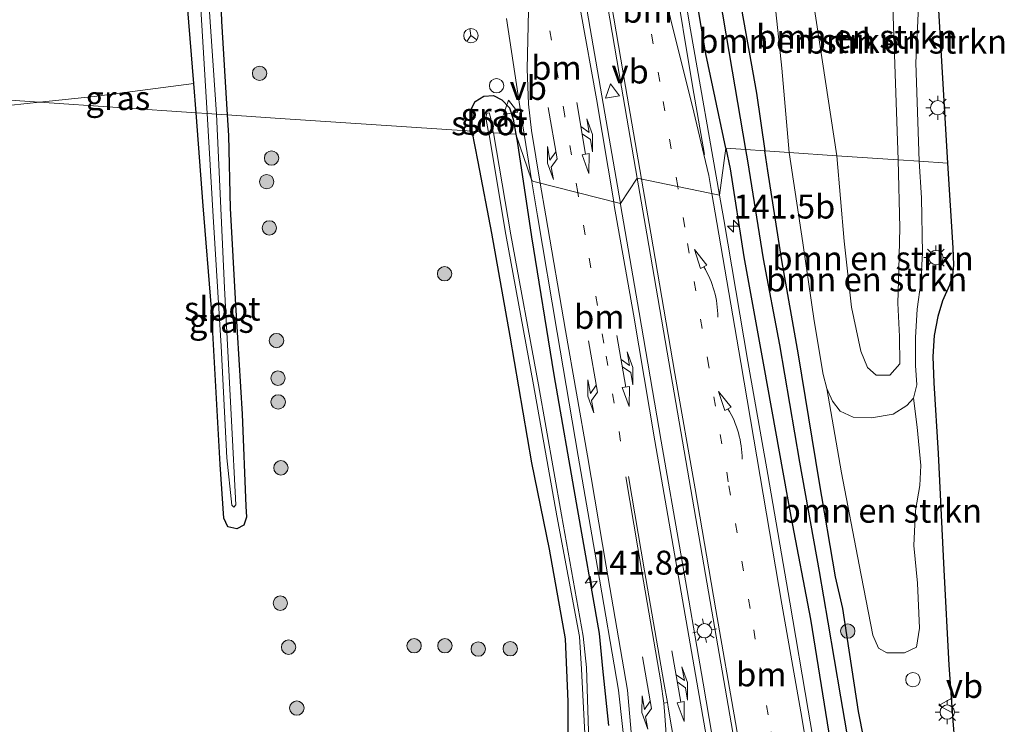
# Model space of a CAD drawing. Units: metres. Extents: x 226743 to 230003, y 524998 to 531250.
# Drawn here: x 227857 to 227960, y 526412 to 526486 of the extents above; entities that cross this region are included whole.
import ezdxf
from ezdxf.enums import TextEntityAlignment as Align

# ---------------------------------------------------------------- set-up
doc = ezdxf.new("R2010")
doc.units = ezdxf.units.M
doc.linetypes.add('VW-1-3_STREEP', pattern=[4, 1, -3])
doc.layers.get('0').update_dxf_attribs({"lineweight": 25})
for name, color, linetype, lineweight in [('B-ME-AM-KILOMETR-S-B1', 7, 'Continuous', 18), ('B-ME-GR-BOMENSTRUIKEN-GV-B6', 93, 'Continuous', 18), ('B-ME-GR-BOOM-S-B1', 93, 'Continuous', 18), ('B-ME-GW-INSTEEKWATERGANG-L-B1', 10, 'Continuous', 25), ('B-ME-GW-KRUINLIJN-L-B1', 93, 'Continuous', 18), ('B-ME-GW-TEENLIJN-L-B1', 93, 'Continuous', 18), ('B-ME-GW-WATERGANG-GREPPEL-L-B1', 10, 'Continuous', 25), ('B-ME-IE-GRASLAND-GV-B6', 93, 'Continuous', 18), ('B-ME-IE-HULPGEOMETRIE-L-B1', 53, 'Continuous', 18), ('B-ME-IE-INRICHTINGSELEMENT-S-B1', 253, 'Continuous', 18), ('B-ME-IE-MEUBILAIR_WEGMEUBILAIR-LICHTMAST-S-B1', 8, 'Continuous', 18), ('B-ME-KG-KADASTRAAL-OPNAMEDTMGRENS-L-B1', 10, 'Continuous', 25), ('B-ME-OG-WATER-GV-B6', 153, 'Continuous', 18), ('B-ME-VH-VERH_SOORT-BITUMEN-GV-B6', 8, 'IE-TERREINAFSCHEIDING-NATUURLIJK-HOUTWAL', 18), ('B-ME-VH-VERH_SOORT-KLINKERS-GV-B6', 8, 'IE-TERREINAFSCHEIDING-NATUURLIJK-HOUTWAL', 18), ('B-ME-VW-MARKERING-13STREEP-045-L-B1', 255, 'VW-1-3_STREEP', 18), ('B-ME-VW-MARKERING-COMBILI750-S-B1', 255, 'Continuous', 18), ('B-ME-VW-MARKERING-PIJLRE750-S-B1', 7, 'Continuous', 18), ('B-ME-VW-MARKERING-PIJLVERDRIJF750-S-B1', 7, 'Continuous', 18), ('B-ME-VW-MARKERING-STREEP-015-L-B1', 7, 'Continuous', 18), ('B-ME-VW-MARKERING-VERDRIJFSTRP-GV-B6', 7, 'Continuous', 18), ('B-ME-VW-MEUBILAIR_WEGMEUBILAIR-RONA-S-B1', 8, 'Continuous', 18), ('B-ME-VW-MEUBILAIR_WEGMEUBILAIR-VERKEERSBORD-S-B1', 8, 'Continuous', 18)]:
    doc.layers.add(name, color=color, linetype=linetype, lineweight=lineweight)
doc.styles.add('NLCS-ISO', font='NLCS-ISO.TTF')
doc.linetypes.add('IE-TERREINAFSCHEIDING-NATUURLIJK-HOUTWAL', pattern='A,7,-1.5,[67,NLCS.SHX,S=0.75,R=45,X=0,Y=0],-1.5,7,-1.5,[70,NLCS.SHX,S=0.75,R=0,X=0,Y=0],-1.5', length=20)

# ---------------------------------------------------------------- blocks, each defined once
blk = doc.blocks.new('dtb')
blk.add_circle((0, 0), 0.75)
blk = doc.blocks.new('verkeersbord')
for p, q in [((0, 0.75), (-0.75, -0.625)), ((0.75, -0.625), (0, 0.75)), ((-0.75, -0.625), (0.75, -0.625))]:
    blk.add_line(p, q)
blk = doc.blocks.new('wegwijzer')
for q in [(-0.53, -0.53), (0, 0.75), (0.53, -0.53)]:
    blk.add_line((0, 0), q)
blk.add_circle((0, 0), 0.75)
blk = doc.blocks.new('boom')
blk.add_hatch(color=256).paths.add_polyline_path([(-0.75, 0, 1), (0.75, 0, 1)])
blk.add_circle((0, 0), 0.75)
blk = doc.blocks.new('hecto')
for p, q in [((0, 0.625), (-0.625, 0)), ((0, -0.625), (0, 0.625)), ((-0.625, 0), (0.625, 0)), ((0.625, 0), (0, -0.625))]:
    blk.add_line(p, q)
blk = doc.blocks.new('pijlvl')
for p, q in [((5.37, 0.37, 0.1), (7.45, 0.45, 0.1)), ((5.53, -0.37, 0.1), (5.37, 0.37, 0.1)), ((5.45, 0, 0.1), (5.45, 0, 0.1)), ((5.45, 0, 0.1), (5.45, 0, 0.1)), ((7.45, 0.45, 0.1), (5.53, -0.37, 0.1))]:
    blk.add_line(p, q)
blk.add_arc((2.73, 9.68, 0.1), 10.06, 254.2853, 285.7147)
blk = doc.blocks.new('lantaarnpaal')
for p, q in [((0, 0.75), (0, 1.25)), ((-0.75, 0), (-1.25, 0)), ((-0.88, 0.88), (-0.53, 0.53)), ((0.53, 0.53), (0.88, 0.88)), ((0.75, 0), (1.25, 0)), ((-0.53, -0.53), (-0.88, -0.88)), ((0, -0.75), (0, -1.25)), ((0.53, -0.53), (0.88, -0.88))]:
    blk.add_line(p, q)
blk.add_circle((0, 0), 0.75)
blk = doc.blocks.new('pijlcl')
for p, q in [((3.55, 1.05, 0.1), (1.85, 0.75, 0.1)), ((5.35, 0.75, 0.1), (3.55, 1.05, 0.1)), ((0, 0, 0.1), (5.45, 0, 0.1)), ((1.85, 0.75, 0.1), (3.3, 0.75, 0.1)), ((3.3, 0.75, 0.1), (2.55, 0, 0.1)), ((4.05, 0.75, 0.1), (3.3, 0, 0.1)), ((5.35, 0.75, 0.1), (4.05, 0.75, 0.1)), ((5.45, 0.38, 0.1), (5.45, -0.38, 0.1)), ((7.5, 0, 0.1), (5.45, 0.38, 0.1)), ((5.45, -0.38, 0.1), (7.5, 0, 0.1))]:
    blk.add_line(p, q)
blk = doc.blocks.new('pijlr')
for p, q in [((0, 0, 0.1), (5.45, 0, 0.1)), ((5.45, -0.75, 0.1), (4.7, 0, 0.1)), ((6.2, -0.75, 0.1), (5.45, 0, 0.1)), ((4, -0.75, 0.1), (5.45, -0.75, 0.1)), ((5.7, -1.05, 0.1), (4, -0.75, 0.1)), ((7.5, -0.75, 0.1), (5.7, -1.05, 0.1)), ((7.5, -0.75, 0.1), (6.2, -0.75, 0.1))]:
    blk.add_line(p, q)

msp = doc.modelspace()

# ---------------------------------------------------------------- linework, layer by layer
at = {"layer": 'B-ME-GR-BOMENSTRUIKEN-GV-B6'}
for points in [[(227859.419, 526476.94, 11.174), (227853.25, 526477.353, 11.264), (227827.238, 526479.097, 11.467), (227827.065, 526484.882, 11.467), (227826.728, 526499.623, 11.376), (227826.436, 526513.049, 11.38), (227827.348, 526514.212, 11.384), (227829.181, 526515.1, 11.409), (227848.216, 526522.846, 11.068), (227869.024, 526533.627, 10.99), (227870.169, 526533.609, 10.965), (227872.52, 526533.365, 10.891), (227872.414, 526532.454, 10.845), (227872.722, 526529.897, 10.792), (227873.262, 526517.962, 10.883), (227874.013, 526504.909, 10.903), (227874.624, 526490.013, 10.961), (227875.532, 526478.9, 11.039), (227865.135, 526477.554, 11.171), (227859.419, 526476.94, 11.174)], [(227935.294, 526496.117, 11.273), (227939.015, 526495.106, 13.052), (227942.622, 526471.363, 13.106), (227937.66, 526471.696, 11.22), (227936.867, 526480.495, 11.385), (227936.062, 526488.046, 11.421), (227935.294, 526496.117, 11.273)], [(227939.015, 526495.106, 13.052), (227948.395, 526495.473, 12.971), (227948.312, 526490.939, 12.974), (227949.007, 526470.935, 13.068), (227942.622, 526471.363, 13.106), (227939.015, 526495.106, 13.052)], [(227951.227, 526470.786, 11.72), (227949.007, 526470.935, 13.068), (227948.312, 526490.939, 12.974), (227948.395, 526495.473, 12.971), (227951.446, 526495.084, 11.821), (227951.463, 526493.465, 11.803), (227951.264, 526489.896, 11.717), (227950.872, 526481.06, 11.725), (227951.227, 526470.786, 11.72)], [(227853.25, 526477.353, 11.264), (227859.419, 526476.94, 11.174), (227850.28, 526475.958, 11.179)], [(227951.227, 526470.786, 11.72), (227951.448, 526466.962, 11.759), (227951.563, 526461.214, 11.76), (227951.386, 526458.14, 11.744), (227951.004, 526455.354, 11.695), (227950.836, 526452.392, 11.692), (227950.822, 526449.477, 11.684), (227950.982, 526447.45, 11.644), (227950.606, 526446.083, 11.531), (227949.938, 526445.317, 11.419), (227948.508, 526444.415, 11.4), (227946.248, 526444.032, 11.27), (227944.324, 526444.095, 11.196), (227942.979, 526444.723, 11.163), (227942.183, 526445.744, 11.099), (227941.568, 526447.074, 11.097), (227941.196, 526448.548, 11.095), (227940.244, 526454.125, 11.095), (227939.084, 526462.292, 11.163), (227937.66, 526471.696, 11.22), (227942.622, 526471.363, 13.106), (227943.373, 526462.442, 13.103), (227944.146, 526455.55, 13.04), (227945.119, 526450.991, 13), (227945.817, 526449.275, 12.94), (227946.711, 526448.484, 12.944), (227948.16, 526448.455, 12.944), (227949.187, 526449.646, 12.945), (227949.16, 526452.508, 12.968), (227948.997, 526455.985, 12.99), (227949.078, 526459.478, 12.994), (227949.202, 526463.844, 12.993), (227949.007, 526470.935, 13.068), (227951.227, 526470.786, 11.72)], [(227942.622, 526471.363, 13.106), (227949.007, 526470.935, 13.068), (227949.202, 526463.844, 12.993), (227949.078, 526459.478, 12.994), (227948.997, 526455.985, 12.99), (227949.16, 526452.508, 12.968), (227949.187, 526449.646, 12.945), (227948.16, 526448.455, 12.944), (227946.711, 526448.484, 12.944), (227945.817, 526449.275, 12.94), (227945.119, 526450.991, 13), (227944.146, 526455.55, 13.04), (227943.373, 526462.442, 13.103), (227942.622, 526471.363, 13.106)], [(227950.606, 526446.083, 11.531), (227950.984, 526443.062, 11.552), (227951.374, 526439.047, 11.553), (227951.293, 526436.95, 11.554), (227950.843, 526434.368, 11.535), (227950.654, 526430.711, 11.464), (227951.021, 526426.774, 11.465), (227951.239, 526422.069, 11.465), (227950.918, 526420.105, 11.465), (227949.693, 526419.505, 11.488), (227947.848, 526419.509, 11.417), (227946.974, 526420.004, 11.245), (227946.379, 526421.341, 11.108), (227944.952, 526428.69, 11.11), (227943.106, 526438.271, 11.097), (227941.568, 526447.074, 11.097), (227942.183, 526445.744, 11.099), (227942.979, 526444.723, 11.163), (227944.324, 526444.095, 11.196), (227946.248, 526444.032, 11.27), (227948.508, 526444.415, 11.4), (227949.938, 526445.317, 11.419), (227950.606, 526446.083, 11.531)]]:
    msp.add_polyline3d(points, dxfattribs=at)
at = {"layer": 'B-ME-GW-INSTEEKWATERGANG-L-B1'}
for points in [[(227909.818, 526578.872, 10.911), (227912.783, 526572.212, 10.911), (227915.663, 526565.634, 10.94), (227917.973, 526559.267, 10.944), (227919.599, 526554.415, 10.936), (227921.555, 526546.812, 10.87), (227923.07, 526540.874, 10.977), (227924.148, 526534.992, 11.002), (227927.218, 526518.269, 10.891), (227931.095, 526495.303, 10.965), (227932.099, 526489.76, 11.02), (227934.251, 526477.881, 11.076), (227935.12, 526471.866, 11.101)], [(227931.037, 526472.14, 11.15), (227928.958, 526482.004, 11.187), (227926.581, 526496.017, 11.158), (227924.717, 526506.495, 11.195), (227922.818, 526517.361, 11.208), (227920.801, 526528.904, 11.187), (227918.877, 526538.134, 11.199), (227917.634, 526542.923, 11.249), (227916.42, 526548.708, 11.339), (227914.754, 526553.992, 11.368), (227912.581, 526560.411, 11.368), (227910.232, 526566.375, 11.364), (227908.018, 526571.341, 11.315), (227905.207, 526576.772, 11.249)], [(227875.763, 526475.844, 11.025), (227875.532, 526478.9, 11.039), (227874.624, 526490.013, 10.961), (227874.013, 526504.909, 10.903), (227873.262, 526517.962, 10.883), (227872.722, 526529.897, 10.792), (227872.414, 526532.454, 10.845), (227872.52, 526533.365, 10.891), (227873.434, 526533.787, 10.825), (227874.329, 526533.735, 10.813), (227875.223, 526532.857, 10.808), (227875.421, 526530.889, 10.792), (227876.335, 526519.842, 10.804), (227877.147, 526507.968, 10.808), (227877.997, 526496.356, 10.837), (227878.421, 526485.399, 10.891), (227879.004, 526475.627, 10.925)], [(227904.561, 526473.914, 10.866), (227904.3509, 526474.9586, 10.866), (227904.5281, 526476.341, 11.1261), (227904.8625, 526477.0264, 11.255), (227905.7721, 526477.5818, 11.4675), (227906.7754, 526477.65, 11.4756), (227907.6652, 526477.2009, 11.5648), (227908.4515, 526476.3494, 11.5755), (227908.8385, 526475.1618, 11.135), (227909.119, 526473.609, 11.134)], [(227879.004, 526475.627, 10.925), (227879.132, 526473.487, 10.932), (227879.306, 526465.875, 10.877), (227879.886, 526455.808, 10.865), (227880.554, 526444.404, 10.844), (227880.942, 526434.815, 10.869), (227881.032, 526433.671, 10.869), (227880.73, 526432.817, 10.869), (227880.009, 526432.435, 10.852), (227879.067, 526432.638, 10.827), (227878.641, 526433.542, 10.782), (227878.265, 526439.145, 10.861), (227877.353, 526455.422, 10.948), (227876.498, 526466.138, 10.981), (227875.763, 526475.844, 11.025)], [(227914.5839, 526408.4032, 11.0907), (227914.5775, 526414.4294, 11.0909), (227914.3062, 526420.9619, 10.881), (227912.625, 526430.32, 10.906), (227910.789, 526439.312, 10.89), (227908.521, 526452.534, 10.815), (227906.603, 526463.292, 10.811), (227905.204, 526470.719, 10.866), (227904.561, 526473.914, 10.866)], [(227909.119, 526473.609, 11.134), (227909.25, 526472.883, 11.134), (227910.749, 526462.9, 11.168), (227913.101, 526448.495, 11.168), (227915.418, 526435.147, 11.168), (227917.8077, 526421.5313, 11.1393), (227918.1486, 526417.8921, 11.4529), (227918.7879, 526411.9327, 11.4509)], [(227931.037, 526472.14, 11.15), (227931.491, 526469.986, 11.142), (227932.931, 526460.801, 11.106), (227934.991, 526449.327, 11.085), (227937.817, 526433.731, 11.123), (227939.878, 526423.025, 11.023), (227941.922, 526410.247, 11.181)], [(227946.998, 526402.646, 11.002), (227944.867, 526413.394, 11.015), (227943.251, 526424.132, 10.977), (227942.486, 526427.436, 10.977), (227940.792, 526437.442, 10.985), (227938.603, 526450.586, 11.044), (227936.876, 526460.427, 10.956), (227935.42, 526469.786, 11.109), (227935.12, 526471.866, 11.101)]]:
    msp.add_polyline3d(points, dxfattribs=at)
at = {"layer": 'B-ME-GW-KRUINLIJN-L-B1'}
for points in [[(227949.007, 526470.935, 13.068), (227948.312, 526490.939, 12.974), (227948.395, 526495.473, 12.971), (227948.413, 526496.952, 12.967), (227948.27, 526498.266, 12.96), (227947.6, 526500.642, 12.926), (227943.773, 526511.508, 12.877), (227936.572, 526531.371, 12.968), (227931.124, 526548.48, 12.842), (227930.445, 526549.8, 12.833), (227929.888, 526550.505, 12.794), (227929.349, 526550.657, 12.749), (227928.962, 526550.55, 12.698), (227928.599, 526550.199, 12.667), (227928.603, 526548.857, 12.612), (227931.285, 526535.15, 12.987), (227935.045, 526518.953, 12.817), (227936.88, 526508.068, 12.759), (227937.713, 526503.661, 12.852), (227939.015, 526495.106, 13.052), (227942.622, 526471.363, 13.106)], [(227949.007, 526470.935, 13.068), (227949.202, 526463.844, 12.993), (227949.078, 526459.478, 12.994), (227948.997, 526455.985, 12.99), (227949.16, 526452.508, 12.968), (227949.187, 526449.646, 12.945), (227948.16, 526448.455, 12.944), (227946.711, 526448.484, 12.944), (227945.817, 526449.275, 12.94), (227945.119, 526450.991, 13), (227944.146, 526455.55, 13.04), (227943.373, 526462.442, 13.103), (227942.622, 526471.363, 13.106)]]:
    msp.add_polyline3d(points, dxfattribs=at)
at = {"layer": 'B-ME-GW-TEENLIJN-L-B1'}
for points in [[(227951.264, 526489.896, 11.717), (227950.872, 526481.06, 11.725), (227951.227, 526470.786, 11.72)], [(227937.66, 526471.696, 11.22), (227936.867, 526480.495, 11.385), (227936.062, 526488.046, 11.421)], [(227951.227, 526470.786, 11.72), (227951.448, 526466.962, 11.759), (227951.563, 526461.214, 11.76), (227951.386, 526458.14, 11.744), (227951.004, 526455.354, 11.695), (227950.836, 526452.392, 11.692), (227950.822, 526449.477, 11.684), (227950.982, 526447.45, 11.644), (227950.606, 526446.083, 11.531), (227949.938, 526445.317, 11.419), (227948.508, 526444.415, 11.4), (227946.248, 526444.032, 11.27), (227944.324, 526444.095, 11.196), (227942.979, 526444.723, 11.163), (227942.183, 526445.744, 11.099), (227941.568, 526447.074, 11.097), (227941.196, 526448.548, 11.095), (227940.244, 526454.125, 11.095), (227939.084, 526462.292, 11.163), (227937.66, 526471.696, 11.22)]]:
    msp.add_polyline3d(points, dxfattribs=at)
at = {"layer": 'B-ME-GW-WATERGANG-GREPPEL-L-B1'}
for points in [[(227933.136, 526471.999, 9.865), (227931.73, 526480.188, 9.8), (227929.052, 526496.01, 9.722), (227925.855, 526514.78, 9.722), (227924.123, 526524.303, 9.755), (227922.709, 526532.229, 9.809), (227921.672, 526537.615, 9.809), (227920.527, 526542.525, 9.809), (227918.912, 526549.001, 9.809), (227917.396, 526554.415, 9.809), (227915.726, 526559.283, 9.809), (227913.614, 526565.12, 9.809), (227911.264, 526570.717, 9.809), (227908.174, 526577.309, 9.846), (227905.224, 526582.828, 9.846), (227901.515, 526589.012, 9.846)], [(227949.175, 526378.206, 10.191), (227947.159, 526390.891, 10.174), (227945.329, 526401.529, 10.108), (227943.024, 526414.926, 10.116), (227941.697, 526422.715, 10.058), (227940.798, 526427.989, 10.058), (227938.754, 526439.398, 10.004), (227936.68, 526451.642, 9.912), (227934.976, 526460.607, 9.908), (227933.336, 526470.834, 9.874), (227933.136, 526471.999, 9.865)]]:
    msp.add_polyline3d(points, dxfattribs=at)
at = {"layer": 'B-ME-IE-GRASLAND-GV-B6'}
for points in [[(227921.828, 526587.292, 11.439), (227939.205, 526536.572, 11.447), (227951.243, 526502.007, 11.746), (227951.941, 526500.167, 11.696), (227952.418, 526498.855, 11.687), (227952.525, 526498.086, 11.691), (227952.638, 526496.619, 11.694), (227954.179, 526470.588, 11.536), (227951.227, 526470.786, 11.72)], [(227933.136, 526471.999, 9.865), (227931.037, 526472.14, 11.15), (227928.958, 526482.004, 11.187), (227926.581, 526496.017, 11.158), (227924.717, 526506.495, 11.195), (227922.818, 526517.361, 11.208), (227920.801, 526528.904, 11.187), (227918.877, 526538.134, 11.199), (227917.634, 526542.923, 11.249), (227916.42, 526548.708, 11.339), (227914.754, 526553.992, 11.368), (227912.581, 526560.411, 11.368), (227910.232, 526566.375, 11.364), (227908.018, 526571.341, 11.315), (227905.207, 526576.772, 11.249)], [(227908.174, 526577.309, 9.846), (227911.264, 526570.717, 9.809), (227913.614, 526565.12, 9.809), (227915.726, 526559.283, 9.809), (227917.396, 526554.415, 9.809), (227918.912, 526549.001, 9.809), (227920.527, 526542.525, 9.809), (227921.672, 526537.615, 9.809), (227922.709, 526532.229, 9.809), (227924.123, 526524.303, 9.755), (227925.855, 526514.78, 9.722), (227929.052, 526496.01, 9.722), (227931.73, 526480.188, 9.8), (227933.136, 526471.999, 9.865)], [(227875.235, 526503.401, 10.306), (227876.907, 526475.768, 10.266), (227875.763, 526475.844, 11.025), (227875.532, 526478.9, 11.039), (227874.624, 526490.013, 10.961)], [(227877.997, 526496.356, 10.837), (227878.421, 526485.399, 10.891), (227879.004, 526475.627, 10.925), (227877.893, 526475.702, 10.265)], [(227908.1634, 526485.6813, 11.455), (227909.7211, 526475.3625, 11.4359), (227910.769, 526468.8469, 11.4518), (227909.119, 526473.609, 11.134), (227908.8385, 526475.1618, 11.135), (227908.4515, 526476.3494, 11.5755), (227907.6652, 526477.2009, 11.5648), (227906.7754, 526477.65, 11.4756), (227905.7721, 526477.5818, 11.4675), (227904.8625, 526477.0264, 11.255), (227904.5281, 526476.341, 11.1261), (227904.3509, 526474.9586, 10.866), (227904.561, 526473.914, 10.866), (227883.998, 526475.293, 11.112), (227879.004, 526475.627, 10.925), (227878.421, 526485.399, 10.891), (227877.997, 526496.356, 10.837)], [(227926.581, 526496.017, 11.158), (227928.958, 526482.004, 11.187), (227931.037, 526472.14, 11.15), (227930.3793, 526467.2412, 11.4701), (227927.3428, 526484.4828, 11.4415), (227925.4712, 526495.5763, 11.4188)], [(227932.099, 526489.76, 11.02), (227934.251, 526477.881, 11.076), (227935.12, 526471.866, 11.101), (227933.136, 526471.999, 9.865), (227931.73, 526480.188, 9.8), (227929.052, 526496.01, 9.722)], [(227936.062, 526488.046, 11.421), (227936.867, 526480.495, 11.385), (227937.66, 526471.696, 11.22), (227935.12, 526471.866, 11.101), (227934.251, 526477.881, 11.076), (227932.099, 526489.76, 11.02)], [(227951.227, 526470.786, 11.72), (227950.872, 526481.06, 11.725), (227951.264, 526489.896, 11.717)], [(227877.893, 526475.702, 10.265), (227877.121, 526486.864, 10.335)], [(227875.763, 526475.844, 11.025), (227859.419, 526476.94, 11.174), (227865.135, 526477.554, 11.171), (227875.532, 526478.9, 11.039), (227875.763, 526475.844, 11.025)], [(227850.28, 526475.958, 11.179), (227859.419, 526476.94, 11.174), (227875.763, 526475.844, 11.025)], [(227906.782, 526473.765, 9.895), (227906.772, 526473.825, 9.895), (227906.4948, 526475.3887, 9.9045), (227906.3344, 526475.8357, 9.8992), (227906.1089, 526475.8095, 9.8992), (227905.9961, 526475.3429, 9.8992), (227906.282, 526473.799, 9.895), (227904.561, 526473.914, 10.866), (227904.3509, 526474.9586, 10.866), (227904.5281, 526476.341, 11.1261), (227904.8625, 526477.0264, 11.255), (227905.7721, 526477.5818, 11.4675), (227906.7754, 526477.65, 11.4756), (227907.6652, 526477.2009, 11.5648), (227908.4515, 526476.3494, 11.5755), (227908.8385, 526475.1618, 11.135), (227909.119, 526473.609, 11.134), (227906.782, 526473.765, 9.895)], [(227877.893, 526475.702, 10.265), (227879.004, 526475.627, 10.925), (227879.132, 526473.487, 10.932), (227879.306, 526465.875, 10.877), (227879.886, 526455.808, 10.865), (227880.554, 526444.404, 10.844), (227880.942, 526434.815, 10.869), (227881.032, 526433.671, 10.869), (227880.73, 526432.817, 10.869), (227880.009, 526432.435, 10.852), (227879.067, 526432.638, 10.827), (227878.641, 526433.542, 10.782), (227878.265, 526439.145, 10.861), (227877.353, 526455.422, 10.948), (227876.498, 526466.138, 10.981), (227875.763, 526475.844, 11.025), (227876.907, 526475.768, 10.266), (227877.528, 526465.029, 10.266), (227878.366, 526451.493, 10.265), (227878.98, 526439.834, 10.265), (227879.477, 526434.903, 10.265), (227879.685, 526434.691, 10.265), (227879.913, 526434.96, 10.265), (227879.459, 526443.713, 10.265), (227878.719, 526457.589, 10.265), (227877.893, 526475.702, 10.265)], [(227875.763, 526475.844, 11.025), (227876.498, 526466.138, 10.981), (227877.353, 526455.422, 10.948), (227878.265, 526439.145, 10.861), (227878.641, 526433.542, 10.782), (227879.067, 526432.638, 10.827), (227880.009, 526432.435, 10.852), (227880.73, 526432.817, 10.869), (227881.032, 526433.671, 10.869), (227880.942, 526434.815, 10.869), (227880.554, 526444.404, 10.844), (227879.886, 526455.808, 10.865), (227879.306, 526465.875, 10.877), (227879.132, 526473.487, 10.932), (227879.004, 526475.627, 10.925), (227883.998, 526475.293, 11.112), (227904.561, 526473.914, 10.866), (227905.204, 526470.719, 10.866), (227906.603, 526463.292, 10.811), (227908.521, 526452.534, 10.815), (227910.789, 526439.312, 10.89), (227912.625, 526430.32, 10.906), (227914.3062, 526420.9619, 10.881), (227914.5775, 526414.4294, 11.0909), (227914.5839, 526408.4032, 11.0907)], [(227914.5839, 526408.4032, 11.0907), (227914.5775, 526414.4294, 11.0909), (227914.3062, 526420.9619, 10.881), (227912.625, 526430.32, 10.906), (227910.789, 526439.312, 10.89), (227908.521, 526452.534, 10.815), (227906.603, 526463.292, 10.811), (227905.204, 526470.719, 10.866), (227904.561, 526473.914, 10.866), (227906.282, 526473.799, 9.895), (227906.288, 526473.765, 9.895), (227908.075, 526463.153, 9.895), (227910.949, 526447.464, 9.895), (227913.398, 526433.812, 9.895), (227915.7659, 526421.1993, 9.895), (227915.9601, 526417.8002, 9.895), (227916.3455, 526410.4129, 9.895)], [(227906.782, 526473.765, 9.895), (227909.119, 526473.609, 11.134), (227909.25, 526472.883, 11.134), (227910.749, 526462.9, 11.168), (227913.101, 526448.495, 11.168), (227915.418, 526435.147, 11.168), (227917.8077, 526421.5313, 11.1393), (227918.1486, 526417.8921, 11.4529), (227918.7879, 526411.9327, 11.4509)], [(227916.7353, 526410.2235, 9.895), (227916.493, 526417.9834, 9.895), (227916.1359, 526421.2594, 9.895), (227913.895, 526433.905, 9.895), (227911.485, 526447.448, 9.895), (227908.584, 526463.105, 9.895), (227906.782, 526473.765, 9.895)], [(227918.7879, 526411.9327, 11.4509), (227918.1486, 526417.8921, 11.4529), (227917.8077, 526421.5313, 11.1393), (227915.418, 526435.147, 11.168), (227913.101, 526448.495, 11.168), (227910.749, 526462.9, 11.168), (227909.25, 526472.883, 11.134), (227909.119, 526473.609, 11.134), (227910.769, 526468.8469, 11.4518), (227911.3736, 526465.0872, 11.461), (227913.4282, 526452.9266, 11.5053), (227915.6392, 526440.0363, 11.5094), (227917.6609, 526428.3961, 11.5109), (227919.8307, 526415.6023, 11.5341), (227921.0169, 526404.8698, 11.5285)], [(227941.3958, 526403.1686, 11.5739), (227939.6282, 526413.5202, 11.5753), (227937.7271, 526424.7826, 11.5714), (227935.4263, 526438.1003, 11.5279), (227933.3459, 526449.9144, 11.5561), (227930.8268, 526464.7003, 11.4744), (227930.3793, 526467.2412, 11.4701), (227931.037, 526472.14, 11.15), (227931.491, 526469.986, 11.142), (227932.931, 526460.801, 11.106), (227934.991, 526449.327, 11.085), (227937.817, 526433.731, 11.123), (227939.878, 526423.025, 11.023), (227941.922, 526410.247, 11.181)], [(227941.922, 526410.247, 11.181), (227939.878, 526423.025, 11.023), (227937.817, 526433.731, 11.123), (227934.991, 526449.327, 11.085), (227932.931, 526460.801, 11.106), (227931.491, 526469.986, 11.142), (227931.037, 526472.14, 11.15), (227933.136, 526471.999, 9.865)], [(227933.136, 526471.999, 9.865), (227935.12, 526471.866, 11.101), (227935.42, 526469.786, 11.109), (227936.876, 526460.427, 10.956), (227938.603, 526450.586, 11.044), (227940.792, 526437.442, 10.985), (227942.486, 526427.436, 10.977), (227943.251, 526424.132, 10.977), (227944.867, 526413.394, 11.015), (227946.998, 526402.646, 11.002)], [(227946.998, 526402.646, 11.002), (227944.867, 526413.394, 11.015), (227943.251, 526424.132, 10.977), (227942.486, 526427.436, 10.977), (227940.792, 526437.442, 10.985), (227938.603, 526450.586, 11.044), (227936.876, 526460.427, 10.956), (227935.42, 526469.786, 11.109), (227935.12, 526471.866, 11.101), (227937.66, 526471.696, 11.22), (227939.084, 526462.292, 11.163), (227940.244, 526454.125, 11.095), (227941.196, 526448.548, 11.095), (227941.568, 526447.074, 11.097), (227943.106, 526438.271, 11.097), (227944.952, 526428.69, 11.11), (227946.379, 526421.341, 11.108), (227946.974, 526420.004, 11.245), (227947.848, 526419.509, 11.417), (227949.693, 526419.505, 11.488), (227950.918, 526420.105, 11.465), (227951.239, 526422.069, 11.465), (227951.021, 526426.774, 11.465), (227950.654, 526430.711, 11.464), (227950.843, 526434.368, 11.535), (227951.293, 526436.95, 11.554), (227951.374, 526439.047, 11.553), (227950.984, 526443.062, 11.552), (227950.606, 526446.083, 11.531), (227950.982, 526447.45, 11.644), (227950.822, 526449.477, 11.684), (227950.836, 526452.392, 11.692), (227951.004, 526455.354, 11.695), (227951.386, 526458.14, 11.744), (227951.563, 526461.214, 11.76), (227951.448, 526466.962, 11.759), (227951.227, 526470.786, 11.72), (227954.179, 526470.588, 11.536), (227954.714, 526461.755, 11.543), (227954.802, 526459.994, 11.518), (227954.702, 526458.87, 11.518), (227954.363, 526457.856, 11.504), (227953.659, 526456.239, 11.499), (227953.154, 526454.604, 11.499), (227952.768, 526452.601, 11.484), (227952.625, 526450.411, 11.484), (227952.749, 526447.679, 11.481), (227953.203, 526440.298, 11.481), (227953.778, 526428.164, 11.453), (227954.314, 526418.224, 11.451), (227954.712, 526412.431, 11.527), (227954.893, 526410.267, 11.505)]]:
    msp.add_polyline3d(points, dxfattribs=at)
at = {"layer": 'B-ME-IE-HULPGEOMETRIE-L-B1'}
msp.add_polyline3d([(227954.179, 526470.588, 11.536), (227951.227, 526470.786, 11.72), (227949.007, 526470.935, 13.068), (227942.622, 526471.363, 13.106), (227937.66, 526471.696, 11.22), (227935.12, 526471.866, 11.101), (227933.136, 526471.999, 9.865), (227931.037, 526472.14, 11.15), (227930.3793, 526467.2412, 11.4701), (227921.7882, 526469.022, 11.6796), (227920.0363, 526466.3888, 11.6663), (227911.0119, 526468.6754, 11.4813), (227910.8107, 526468.7265, 11.5076), (227910.769, 526468.8469, 11.4518), (227909.119, 526473.609, 11.134), (227906.782, 526473.765, 9.895), (227906.282, 526473.799, 9.895), (227904.561, 526473.914, 10.866), (227883.998, 526475.293, 11.112), (227879.004, 526475.627, 10.925), (227877.893, 526475.702, 10.265), (227876.907, 526475.768, 10.266), (227875.763, 526475.844, 11.025), (227859.419, 526476.94, 11.174), (227853.25, 526477.353, 11.264)], dxfattribs=at)
at = {"layer": 'B-ME-KG-KADASTRAAL-OPNAMEDTMGRENS-L-B1'}
for points in [[(227921.828, 526587.292, 11.439), (227939.205, 526536.572, 11.447), (227951.243, 526502.007, 11.746), (227951.941, 526500.167, 11.696), (227952.418, 526498.855, 11.687), (227952.525, 526498.086, 11.691), (227952.638, 526496.619, 11.694), (227954.179, 526470.588, 11.536)], [(227954.179, 526470.588, 11.536), (227954.714, 526461.755, 11.543), (227954.802, 526459.994, 11.518), (227954.702, 526458.87, 11.518), (227954.363, 526457.856, 11.504), (227953.659, 526456.239, 11.499), (227953.154, 526454.604, 11.499), (227952.768, 526452.601, 11.484), (227952.625, 526450.411, 11.484), (227952.749, 526447.679, 11.481), (227953.203, 526440.298, 11.481), (227953.778, 526428.164, 11.453), (227954.314, 526418.224, 11.451), (227954.712, 526412.431, 11.527), (227954.893, 526410.267, 11.505)]]:
    msp.add_polyline3d(points, dxfattribs=at)
at = {"layer": 'B-ME-OG-WATER-GV-B6'}
for points in [[(227877.893, 526475.702, 10.265), (227876.907, 526475.768, 10.266), (227875.235, 526503.401, 10.306), (227873.58, 526531.457, 10.242), (227873.852, 526531.56, 10.244), (227874.126, 526531.5, 10.244), (227874.333, 526531.19, 10.244), (227874.397, 526530.342, 10.244), (227875.773, 526508.762, 10.323), (227877.121, 526486.864, 10.335), (227877.893, 526475.702, 10.265)], [(227877.893, 526475.702, 10.265), (227878.719, 526457.589, 10.265), (227879.459, 526443.713, 10.265), (227879.913, 526434.96, 10.265), (227879.685, 526434.691, 10.265), (227879.477, 526434.903, 10.265), (227878.98, 526439.834, 10.265), (227878.366, 526451.493, 10.265), (227877.528, 526465.029, 10.266), (227876.907, 526475.768, 10.266), (227877.893, 526475.702, 10.265)], [(227906.782, 526473.765, 9.895), (227906.282, 526473.799, 9.895), (227905.9961, 526475.3429, 9.8992), (227906.1089, 526475.8095, 9.8992), (227906.3344, 526475.8357, 9.8992), (227906.4948, 526475.3887, 9.9045), (227906.772, 526473.825, 9.895), (227906.782, 526473.765, 9.895)], [(227916.3455, 526410.4129, 9.895), (227915.9601, 526417.8002, 9.895), (227915.7659, 526421.1993, 9.895), (227913.398, 526433.812, 9.895), (227910.949, 526447.464, 9.895), (227908.075, 526463.153, 9.895), (227906.288, 526473.765, 9.895), (227906.282, 526473.799, 9.895), (227906.782, 526473.765, 9.895)], [(227906.782, 526473.765, 9.895), (227908.584, 526463.105, 9.895), (227911.485, 526447.448, 9.895), (227913.895, 526433.905, 9.895), (227916.1359, 526421.2594, 9.895), (227916.493, 526417.9834, 9.895), (227916.7353, 526410.2235, 9.895)]]:
    msp.add_polyline3d(points, dxfattribs=at)
at = {"layer": 'B-ME-VH-VERH_SOORT-BITUMEN-GV-B6'}
for points in [[(227921.7882, 526469.022, 11.6796), (227920.1397, 526478.517, 11.6453), (227917.4554, 526494.2279, 11.5891), (227915.7119, 526504.2799, 11.6423), (227913.9356, 526514.7154, 11.5601), (227911.7478, 526527.4212, 11.5267), (227910.8369, 526532.4336, 11.5169), (227910.7057, 526532.8644, 11.5066), (227908.7908, 526540.7094, 11.4645), (227906.5235, 526548.9561, 11.4383), (227904.1616, 526556.277, 11.4301), (227900.2006, 526566.2345, 11.3977), (227894.9593, 526576.2676, 11.4053), (227889.5504, 526585.2958, 11.3845)], [(227901.2303, 526579.9933, 11.5396), (227906.8974, 526569.1531, 11.5798), (227911.6329, 526559.0674, 11.614), (227914.1852, 526551.5854, 11.5839), (227917.8244, 526538.2029, 11.4595), (227919.8888, 526528.8355, 11.4621), (227921.9485, 526516.2599, 11.4457), (227923.6877, 526505.5849, 11.408), (227925.4712, 526495.5763, 11.4188), (227927.3428, 526484.4828, 11.4415), (227930.3793, 526467.2412, 11.4701), (227921.7882, 526469.022, 11.6796)], [(227916.5679, 526486.4313, 11.6669), (227918.0787, 526477.6208, 11.6381), (227920.0363, 526466.3888, 11.6663), (227911.0119, 526468.6754, 11.4813), (227910.8107, 526468.7265, 11.5076), (227910.769, 526468.8469, 11.4518), (227909.7211, 526475.3625, 11.4359), (227908.1634, 526485.6813, 11.455)], [(227921.0169, 526404.8698, 11.5285), (227919.8307, 526415.6023, 11.5341), (227917.6609, 526428.3961, 11.5109), (227915.6392, 526440.0363, 11.5094), (227913.4282, 526452.9266, 11.5053), (227911.3736, 526465.0872, 11.461), (227910.769, 526468.8469, 11.4518), (227910.8107, 526468.7265, 11.5076), (227911.0119, 526468.6754, 11.4813), (227920.0363, 526466.3888, 11.6663), (227920.0577, 526466.2663, 11.6666), (227921.9991, 526454.9915, 11.7057), (227924.302, 526441.5981, 11.7239), (227926.3358, 526429.8492, 11.7504), (227928.6814, 526416.3379, 11.7233), (227930.5602, 526405.2811, 11.7346)], [(227933.373, 526401.6262, 11.8122), (227931.5771, 526412.199, 11.798), (227929.5605, 526423.8685, 11.7664), (227927.3723, 526436.5476, 11.7386), (227925.2969, 526448.6496, 11.729), (227922.7937, 526463.2299, 11.7006), (227921.7882, 526469.022, 11.6796), (227930.3793, 526467.2412, 11.4701), (227930.8268, 526464.7003, 11.4744), (227933.3459, 526449.9144, 11.5561), (227935.4263, 526438.1003, 11.5279), (227937.7271, 526424.7826, 11.5714), (227939.6282, 526413.5202, 11.5753), (227941.3958, 526403.1686, 11.5739)]]:
    msp.add_polyline3d(points, dxfattribs=at)
at = {"layer": 'B-ME-VH-VERH_SOORT-KLINKERS-GV-B6'}
for points in [[(227920.0363, 526466.3888, 11.6663), (227918.0787, 526477.6208, 11.6381), (227916.5679, 526486.4313, 11.6669), (227914.6222, 526497.6844, 11.64), (227912.6941, 526508.9174, 11.659), (227911.2761, 526516.4152, 11.6576), (227909.679, 526522.3972, 11.7122), (227906.1754, 526531.884, 11.8273), (227906.2579, 526532.0695, 11.8653), (227906.5381, 526532.2672, 11.8974), (227910.397, 526532.7793, 11.6322), (227910.6855, 526532.6859, 11.5948), (227910.8369, 526532.4336, 11.5169), (227911.7478, 526527.4212, 11.5267), (227913.9356, 526514.7154, 11.5601), (227915.7119, 526504.2799, 11.6423), (227917.4554, 526494.2279, 11.5891), (227920.1397, 526478.517, 11.6453), (227921.7882, 526469.022, 11.6796), (227920.0363, 526466.3888, 11.6663)], [(227920.0363, 526466.3888, 11.6663), (227921.7882, 526469.022, 11.6796), (227922.7937, 526463.2299, 11.7006), (227925.2969, 526448.6496, 11.729), (227927.3723, 526436.5476, 11.7386), (227929.5605, 526423.8685, 11.7664), (227931.5771, 526412.199, 11.798), (227933.373, 526401.6262, 11.8122)], [(227930.5602, 526405.2811, 11.7346), (227928.6814, 526416.3379, 11.7233), (227926.3358, 526429.8492, 11.7504), (227924.302, 526441.5981, 11.7239), (227921.9991, 526454.9915, 11.7057), (227920.0577, 526466.2663, 11.6666), (227920.0363, 526466.3888, 11.6663)]]:
    msp.add_polyline3d(points, dxfattribs=at)
at = {"layer": 'B-ME-VW-MARKERING-13STREEP-045-L-B1'}
for points in [[(227926.0211, 526468.1446, 11.5896), (227924.1315, 526479.0941, 11.5535), (227921.3923, 526495.0719, 11.5288), (227919.7085, 526504.8266, 11.5132)], [(227915.6008, 526467.5127, 11.5748), (227914.2283, 526475.5344, 11.5612), (227912.1431, 526487.4872, 11.6023), (227911.1123, 526493.5525, 11.5674)], [(227920.0606, 526441.5979, 11.6243), (227918.3117, 526451.7963, 11.6099), (227916.3517, 526463.1244, 11.5823), (227915.6008, 526467.5127, 11.5748)], [(227943.4173, 526366.371, 11.7061), (227941.185, 526379.5892, 11.7098), (227939.4179, 526390.0033, 11.7221), (227937.2859, 526402.3846, 11.6771), (227935.4644, 526413.0427, 11.6434), (227933.5634, 526424.1312, 11.6635), (227931.2936, 526437.3546, 11.6442), (227929.2492, 526449.3873, 11.627), (227926.75, 526463.9212, 11.6035), (227926.0211, 526468.1446, 11.5896)]]:
    msp.add_polyline3d(points, dxfattribs=at)
at = {"layer": 'B-ME-VW-MARKERING-STREEP-015-L-B1'}
for points in [[(227889.9437, 526585.5103, 11.4318), (227895.4704, 526576.3553, 11.3989), (227900.5072, 526566.3444, 11.4425), (227904.5922, 526556.4614, 11.4905), (227907.0801, 526549.0623, 11.4629), (227910.3585, 526536.8243, 11.4798), (227912.069, 526527.5119, 11.5232), (227914.3042, 526514.7553, 11.5822), (227915.9914, 526505, 11.5892), (227917.8717, 526494.2859, 11.5635), (227920.572, 526478.5771, 11.6266), (227922.2402, 526468.9283, 11.656)], [(227851.2985, 526562.9553, 12.138), (227858.8482, 526563.3831, 12.0308), (227868.5222, 526562.2753, 11.9084), (227875.9224, 526560.0832, 11.8517), (227884.5017, 526555.8631, 11.7602), (227891.2806, 526550.8643, 11.7125), (227896.9371, 526545.0678, 11.7153), (227901.5737, 526538.6463, 11.729), (227905.4591, 526531.6182, 11.7258), (227905.58, 526531.3172, 11.7243), (227909.1276, 526522.1878, 11.6851), (227910.6842, 526516.3091, 11.652), (227912.0337, 526508.8126, 11.6289), (227913.9936, 526497.5367, 11.6145), (227915.9123, 526486.3333, 11.6415), (227917.5522, 526477.3089, 11.6472), (227919.3324, 526466.5672, 11.6305)], [(227852.0089, 526558.247, 11.9186), (227858.9449, 526558.6115, 11.8041), (227867.7722, 526557.5508, 11.685), (227874.0782, 526555.6778, 11.631), (227882.4276, 526551.5798, 11.5414), (227887.8731, 526547.637, 11.5172), (227893.4062, 526542.0207, 11.4868), (227897.7259, 526536.1416, 11.5041), (227901.4215, 526529.6918, 11.5264), (227901.5539, 526529.4061, 11.5168), (227905.2434, 526520.9006, 11.5263), (227906.9508, 526515.6673, 11.5418), (227908.6746, 526508.0735, 11.5531), (227910.387, 526497.1177, 11.5562), (227910.5149, 526496.1328, 11.5557), (227910.6257, 526492.2485, 11.5519), (227910.4553, 526486.4664, 11.513), (227910.2945, 526480.41, 11.521), (227910.4437, 526476.7349, 11.519), (227910.7465, 526473.9832, 11.5181), (227911.6643, 526468.5101, 11.5109)], [(227929.5878, 526467.4052, 11.5305), (227929.278, 526469.2883, 11.5264), (227928.7538, 526471.4859, 11.5154)], [(227921.7374, 526404.4441, 11.5845), (227920.7883, 526415.6232, 11.5708), (227918.5567, 526428.5646, 11.5828), (227916.5844, 526440.0718, 11.5539), (227914.3095, 526453.1379, 11.5287), (227912.2368, 526465.096, 11.5064), (227911.6643, 526468.5101, 11.5109)], [(227922.2402, 526468.9283, 11.656), (227923.2167, 526463.2805, 11.6733), (227925.7176, 526448.6524, 11.6966), (227927.8322, 526436.6313, 11.7226), (227929.9849, 526423.9907, 11.7637), (227932.0305, 526412.2482, 11.7532), (227933.8667, 526401.5452, 11.7852), (227936.0035, 526389.1964, 11.8055), (227937.7208, 526379.0629, 11.7623), (227939.8704, 526366.7941, 11.7641), (227941.8539, 526355.6043, 11.7824), (227944.6182, 526339.5339, 11.746), (227944.8076, 526337.0635, 11.7342), (227944.575, 526334.2268, 11.7568)], [(227942.4541, 526333.8584, 11.7537), (227941.7421, 526336.6709, 11.7576), (227940.054, 526346.3556, 11.7601), (227939.9984, 526346.9135, 11.7701), (227939.985, 526347.0493, 11.7792), (227938.7213, 526354.359, 11.7538), (227936.6694, 526366.3153, 11.7828), (227934.5004, 526378.9555, 11.753), (227933.5789, 526384.2568, 11.753), (227933.1312, 526386.8469, 11.7431), (227931.3476, 526396.9525, 11.7292), (227929.9824, 526405.1243, 11.7274), (227928.0071, 526416.4442, 11.7085), (227925.6709, 526429.8437, 11.7396), (227923.6372, 526441.6177, 11.6985), (227921.3909, 526454.8456, 11.6728), (227919.3973, 526466.1754, 11.6299), (227919.3324, 526466.5672, 11.6305)], [(227956.0013, 526344.8785, 11.569), (227954.3328, 526346.1941, 11.5901), (227952.5584, 526347.9977, 11.6114), (227950.8771, 526350.2493, 11.6318), (227949.8314, 526352.2272, 11.6397), (227948.9441, 526354.5963, 11.6538), (227948.4612, 526356.749, 11.6204), (227946.6605, 526367.3878, 11.6618), (227944.479, 526380.0796, 11.6622), (227942.7079, 526390.4965, 11.6475), (227940.5857, 526403.0164, 11.647), (227938.8548, 526413.3524, 11.5872), (227936.8799, 526424.6007, 11.5665), (227934.6215, 526437.8988, 11.5816), (227932.6052, 526449.7975, 11.5494), (227930.0848, 526464.3836, 11.5369), (227929.5878, 526467.4052, 11.5305)], [(227924.5582, 526414.2661, 11.6442), (227924.2475, 526416.4747, 11.6308), (227922.253, 526427.9882, 11.6335), (227920.5869, 526437.8602, 11.6152)], [(227924.9372, 526414.3322, 11.6267), (227924.5759, 526416.4072, 11.6434), (227922.5437, 526428.0701, 11.6527), (227920.8637, 526437.9162, 11.632)]]:
    msp.add_polyline3d(points, dxfattribs=at)
at = {"layer": 'B-ME-VW-MARKERING-VERDRIJFSTRP-GV-B6'}
for points in [[(227928.7538, 526471.4859, 11.5154), (227927.7016, 526475.8966, 11.4931), (227925.9629, 526482.9069, 11.4891), (227925.661, 526484.0953, 11.5171), (227922.9493, 526495.0788, 11.5099), (227920.5481, 526505.0107, 11.4827), (227918.0242, 526515.2872, 11.5224), (227915.8073, 526528.1281, 11.5106), (227913.9856, 526537.6501, 11.5486), (227911.2768, 526547.8287, 11.547), (227911.4553, 526547.8762, 11.5193), (227913.2085, 526543.3133, 11.5415), (227916.7815, 526534.2382, 11.5303), (227917.6862, 526531.9352, 11.5076), (227918.4353, 526529.6445, 11.4876), (227919.0629, 526527.3221, 11.4956), (227919.596, 526524.9474, 11.4701), (227921.108, 526516.6045, 11.4529), (227923.4542, 526502.6894, 11.4532), (227925.5689, 526490.6372, 11.4843), (227927.5691, 526478.65, 11.4804), (227928.821, 526471.5017, 11.4825), (227928.7538, 526471.4859, 11.5154)], [(227924.5582, 526414.2661, 11.6442), (227924.9372, 526414.3322, 11.6267), (227925.06, 526413.6268, 11.6211), (227926.563, 526404.8419, 11.6815), (227927.9732, 526396.8233, 11.6756), (227929.7859, 526386.2903, 11.6946), (227930.8498, 526379.8435, 11.6878), (227931.0289, 526377.4904, 11.6858), (227930.9432, 526374.9117, 11.6753), (227930.7367, 526366.4621, 11.6478), (227930.6861, 526363.5769, 11.6327), (227930.1208, 526363.4805, 11.6248), (227927.2765, 526380.212, 11.6006), (227926.6464, 526385.8824, 11.6166), (227925.8902, 526396.2779, 11.6199), (227925.2726, 526404.6772, 11.645), (227924.6585, 526412.9739, 11.6285), (227924.5582, 526414.2661, 11.6442)]]:
    msp.add_polyline3d(points, dxfattribs=at)

# ---------------------------------------------------------------- block references
at = {"layer": 'B-ME-AM-KILOMETR-S-B1'}
for p, rotation in [((227931.825, 526464.027, 12.346), 90), ((227916.985, 526426.885, 12.293), 9)]:
    msp.add_blockref('hecto', p, dxfattribs=dict(at, rotation=rotation))
at = {"layer": 'B-ME-GR-BOOM-S-B1'}
for p, rotation in [((227882.378, 526479.957, 10.9806), 9), ((227883.6293, 526471.1183, 11.4651), 9), ((227883.1204, 526468.6525, 11.4056), 9), ((227883.397, 526463.833, 10.867), 9), ((227901.683, 526459.046, 10.8226), 9), ((227884.146, 526452.084, 10.8516), 9), ((227884.3019, 526448.1601, 11.301), 9), ((227884.321, 526445.678, 10.8459), 9), ((227884.604, 526438.808, 10.8626), 9), ((227884.547, 526424.691, 11.0838), 9), ((227943.76, 526421.777, 10.869), 90), ((227885.408, 526420.104, 11.0728), 9), ((227898.505, 526420.247, 11.0105), 9), ((227901.717, 526420.245, 10.9911), 9), ((227905.2, 526419.902, 10.9696), 9), ((227908.535, 526419.938, 10.9494), 9), ((227886.268, 526413.744, 11.1754), 9)]:
    msp.add_blockref('boom', p, dxfattribs=dict(at, rotation=rotation))
at = {"layer": 'B-ME-IE-INRICHTINGSELEMENT-S-B1'}
for p, rotation in [((227907.108, 526478.662, 13.834), 9), ((227950.559, 526416.708, 11.412), 90)]:
    msp.add_blockref('dtb', p, dxfattribs=dict(at, rotation=rotation))
at = {"layer": 'B-ME-IE-MEUBILAIR_WEGMEUBILAIR-LICHTMAST-S-B1'}
for p, rotation in [((227953.149, 526476.369, 11.744), 90), ((227952.955, 526460.738, 11.688), 90), ((227928.8106, 526421.8087, 11.906), 9), ((227954.135, 526413.328, 11.579), 90)]:
    msp.add_blockref('lantaarnpaal', p, dxfattribs=dict(at, rotation=rotation))
at = {"layer": 'B-ME-VW-MARKERING-COMBILI750-S-B1'}
for p, rotation in [((227915.475, 526476.904, 11.586), 279.8), ((227919.678, 526452.604, 11.623), 279.8), ((227925.41, 526419.736, 11.68), 279.7)]:
    msp.add_blockref('pijlcl', p, dxfattribs=dict(at, rotation=rotation))
at = {"layer": 'B-ME-VW-MARKERING-PIJLRE750-S-B1'}
for p, rotation in [((227912.489, 526476.388, 11.541), 279.9), ((227916.695, 526452.066, 11.566), 280), ((227922.348, 526419.084, 11.615), 279.8)]:
    msp.add_blockref('pijlr', p, dxfattribs=dict(at, rotation=rotation))
at = {"layer": 'B-ME-VW-MARKERING-PIJLVERDRIJF750-S-B1'}
for p, rotation in [((227930.1919, 526454.531, 11.5876), 105.6), ((227932.7268, 526439.7136, 11.6014), 105.7)]:
    msp.add_blockref('pijlvl', p, dxfattribs=dict(at, rotation=rotation))
at = {"layer": 'B-ME-VW-MEUBILAIR_WEGMEUBILAIR-RONA-S-B1', "rotation": 9}
msp.add_blockref('wegwijzer', (227904.4355, 526483.8825, 15.0995), dxfattribs=at)
at = {"layer": 'B-ME-VW-MEUBILAIR_WEGMEUBILAIR-VERKEERSBORD-S-B1'}
for p, rotation in [((227919.1076, 526478.1155, 11.8032), 9), ((227908.479, 526476.403, 13.293), 9), ((227953.998, 526414.029, 11.483), 90)]:
    msp.add_blockref('verkeersbord', p, dxfattribs=dict(at, rotation=rotation))

# ---------------------------------------------------------------- texts
at = {"layer": 'B-ME-AM-KILOMETR-S-B1', "ltscale": 0.2, "style": 'NLCS-ISO'}
for s, p in [('141.5b', (227931.825, 526464.027, 12.346)), ('141.8a', (227916.985, 526426.885, 12.293))]:
    msp.add_text(s, height=2.5, dxfattribs=at).set_placement(p, align=Align.BOTTOM_LEFT)
at = {"layer": 'B-ME-GR-BOMENSTRUIKEN-GV-B6', "ltscale": 0.2, "style": 'NLCS-ISO'}
for p in [(227944.7062, 526483.7792), (227938.6637, 526483.3397), (227949.8741, 526483.262), (227946.401, 526460.6537), (227945.7233, 526458.4594), (227947.2626, 526434.3318)]:
    msp.add_text('bmn en strkn', height=2.5, dxfattribs=at).set_placement(p, align=Align.MIDDLE_CENTER)
at = {"layer": 'B-ME-IE-GRASLAND-GV-B6', "ltscale": 0.2, "style": 'NLCS-ISO'}
for p in [(227867.591, 526477.372), (227906.7349, 526475.6295), (227878.3975, 526454.1395)]:
    msp.add_text('gras', height=2.5, dxfattribs=at).set_placement(p, align=Align.MIDDLE_CENTER)
at = {"layer": 'B-ME-OG-WATER-GV-B6', "ltscale": 0.2, "style": 'NLCS-ISO'}
for p in [(227906.3693, 526474.7496), (227878.4891, 526455.4113)]:
    msp.add_text('sloot', height=2.5, dxfattribs=at).set_placement(p, align=Align.MIDDLE_CENTER)
at = {"layer": 'B-ME-VW-MARKERING-13STREEP-045-L-B1', "ltscale": 0.2, "style": 'NLCS-ISO'}
for p in [(227922.8647, 526486.4856), (227913.3554, 526480.5324), (227917.8319, 526454.5555), (227934.7386, 526417.2611)]:
    msp.add_text('bm', height=2.5, dxfattribs=at).set_placement(p, align=Align.MIDDLE_CENTER)
at = {"layer": 'B-ME-VW-MEUBILAIR_WEGMEUBILAIR-VERKEERSBORD-S-B1', "ltscale": 0.2, "style": 'NLCS-ISO'}
for p in [(227919.1076, 526478.1155, 11.8032), (227908.479, 526476.403, 13.293), (227953.998, 526414.029, 11.483)]:
    msp.add_text('vb', height=2.5, dxfattribs=at).set_placement(p, align=Align.BOTTOM_LEFT)

doc.saveas('drawing.dxf')
